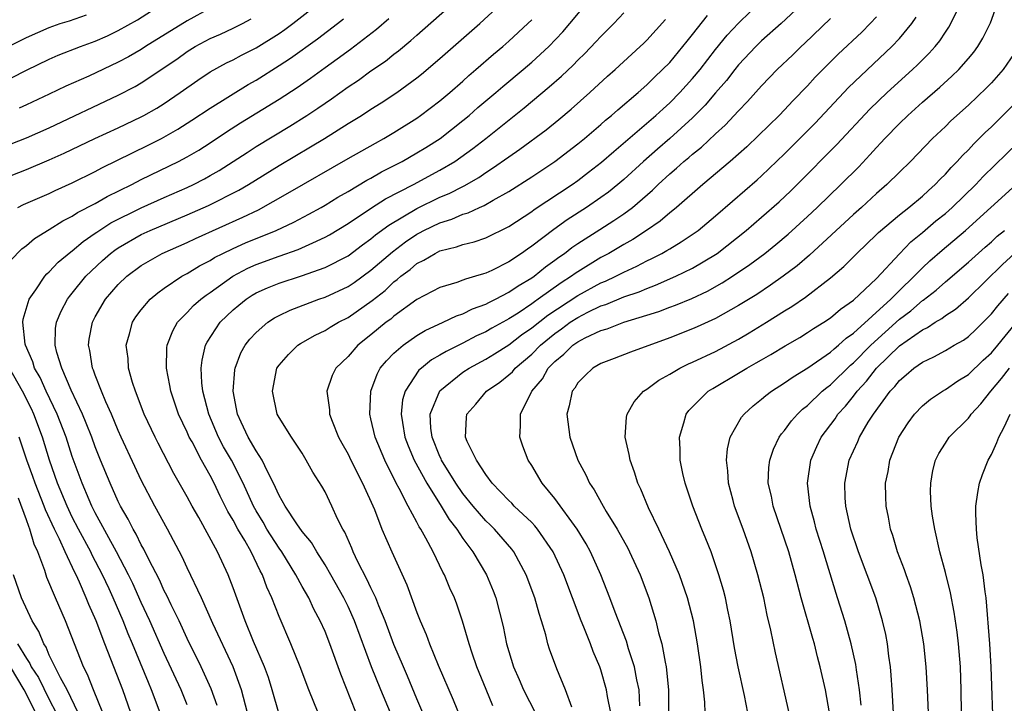
# Model space of a CAD drawing. Units: inches. Extents: x 2574000 to 2577000, y 1496329 to 1497000.
# Drawn here: x 2574996 to 2575082, y 1496670 to 1496729 of the extents above; entities that cross this region are included whole.
import ezdxf

# ---------------------------------------------------------------- set-up
doc = ezdxf.new("R2010")
doc.units = ezdxf.units.IN
doc.header["$MEASUREMENT"] = 0
doc.layers.add('LD25741494_2ft', color=248, linetype='Continuous')

msp = doc.modelspace()

# ---------------------------------------------------------------- linework, layer by layer
at = {"layer": 'LD25741494_2ft'}
for points, elevation in [([(2575019, 1496668.892), (2575018.411, 1496671), (2575018.067, 1496672.067), (2575017.729, 1496673), (2575016.782, 1496675.219), (2575016.061, 1496677), (2575015, 1496679.891), (2575014.568, 1496681), (2575013.629, 1496683), (2575012.008, 1496685.992), (2575011.435, 1496687), (2575011, 1496687.814), (2575009.847, 1496689.847), (2575008.466, 1496692.466), (2575008.199, 1496693), (2575007.267, 1496695), (2575006.495, 1496697), (2575006.242, 1496697.758), (2575005.895, 1496699), (2575005.85, 1496699.85), (2575005.699, 1496701), (2575005.987, 1496701.987), (2575006.239, 1496703), (2575006.54, 1496703.46), (2575007, 1496704.083), (2575007.764, 1496705), (2575008.432, 1496705.568), (2575009, 1496705.973), (2575010.532, 1496707), (2575011, 1496707.25), (2575012.084, 1496707.916), (2575013, 1496708.385), (2575013.374, 1496708.626), (2575014.113, 1496709), (2575015, 1496709.429), (2575016.087, 1496709.913), (2575017, 1496710.295), (2575017.516, 1496710.484), (2575018.736, 1496711), (2575020.282, 1496711.718), (2575021.589, 1496712.411), (2575022.652, 1496713), (2575023, 1496713.197), (2575024.112, 1496713.888), (2575025, 1496714.39), (2575026.637, 1496715.363), (2575027, 1496715.554), (2575027.91, 1496716.09), (2575029.704, 1496717), (2575031, 1496717.74), (2575031.781, 1496718.219), (2575033.013, 1496719), (2575035, 1496720.557), (2575035.537, 1496721), (2575036.314, 1496721.686), (2575037.868, 1496723), (2575038.468, 1496723.532), (2575040.24, 1496725), (2575041, 1496725.651), (2575042.468, 1496727), (2575043.703, 1496728.297), (2575044.32, 1496729), (2575047, 1496732.272)], 10222), ([(2575013.624, 1496669.624), (2575013.099, 1496671.099), (2575012.23, 1496673), (2575011, 1496675.467), (2575010.289, 1496677), (2575009.595, 1496678.406), (2575009.221, 1496679.221), (2575009, 1496679.627), (2575008.579, 1496680.579), (2575007.66, 1496682.34), (2575007.234, 1496683.234), (2575007, 1496683.627), (2575006.557, 1496684.557), (2575006.285, 1496685), (2575005.865, 1496685.865), (2575005.202, 1496687), (2575005, 1496687.407), (2575004.285, 1496689), (2575003.466, 1496691), (2575003, 1496692.143), (2575002.69, 1496693), (2575002.22, 1496694.22), (2575001.888, 1496695), (2575000.902, 1496697.098), (2575000.079, 1496699), (2574999.645, 1496700.355), (2574999.494, 1496701), (2574999.544, 1496702.456), (2574999.618, 1496703), (2575000.03, 1496703.97), (2575000.579, 1496705), (2575000.754, 1496705.246), (2575001, 1496705.528), (2575002.186, 1496707), (2575003.627, 1496708.373), (2575004.338, 1496709), (2575004.711, 1496709.289), (2575005, 1496709.479), (2575007, 1496710.642), (2575007.775, 1496711), (2575011, 1496712.345), (2575012.846, 1496713.154), (2575015.502, 1496714.498), (2575016.343, 1496715), (2575019, 1496716.647), (2575021.737, 1496718.263), (2575022.939, 1496719), (2575025, 1496720.296), (2575026.163, 1496721), (2575027, 1496721.542), (2575027.9, 1496722.101), (2575029.247, 1496723), (2575031, 1496724.29), (2575031.393, 1496724.607), (2575033, 1496725.971), (2575036.479, 1496729), (2575038.664, 1496731)], 10218), ([(2575031.526, 1496669), (2575031, 1496670.219), (2575030.184, 1496672.184), (2575029.818, 1496673), (2575029, 1496674.934), (2575028.244, 1496677), (2575027.693, 1496678.307), (2575027.429, 1496679), (2575027, 1496679.882), (2575026.648, 1496680.648), (2575025.869, 1496682.131), (2575025.457, 1496683), (2575025.333, 1496683.333), (2575024.725, 1496684.725), (2575024.553, 1496685), (2575024.099, 1496685.901), (2575023.605, 1496687), (2575023, 1496688.224), (2575022.723, 1496688.723), (2575021.946, 1496689.946), (2575021.368, 1496691), (2575021, 1496691.595), (2575020.069, 1496693), (2575019, 1496694.716), (2575018.846, 1496695), (2575018.412, 1496697), (2575018.818, 1496699), (2575019, 1496699.263), (2575019.808, 1496700.192), (2575020.645, 1496701), (2575020.854, 1496701.146), (2575022.132, 1496701.868), (2575023, 1496702.283), (2575023.433, 1496702.567), (2575024.167, 1496703), (2575025, 1496703.424), (2575027.108, 1496704.892), (2575028.22, 1496705.779), (2575029, 1496706.511), (2575029.287, 1496706.713), (2575029.606, 1496707), (2575030.404, 1496707.597), (2575031, 1496708.106), (2575031.606, 1496708.394), (2575032.59, 1496709), (2575033, 1496709.207), (2575034.439, 1496709.561), (2575035, 1496709.773), (2575035.993, 1496710.007), (2575037, 1496710.349), (2575039, 1496711.331), (2575041, 1496712.658), (2575041.194, 1496712.807), (2575044.505, 1496715), (2575045, 1496715.35), (2575045.944, 1496716.056), (2575047.065, 1496716.935), (2575048.126, 1496717.874), (2575051.804, 1496721), (2575052.42, 1496721.58), (2575053, 1496722.096), (2575053.892, 1496723), (2575055, 1496724.218), (2575055.644, 1496725), (2575057, 1496726.748), (2575058.015, 1496727.985), (2575059, 1496729.039), (2575061.028, 1496731)], 10230), ([(2575064.859, 1496731), (2575062.703, 1496729), (2575061, 1496727.49), (2575060.492, 1496727), (2575059, 1496725.42), (2575058.659, 1496725), (2575057.944, 1496724.056), (2575057, 1496722.97), (2575056.098, 1496721.901), (2575055, 1496720.796), (2575053.009, 1496718.991), (2575051.927, 1496718.073), (2575050.71, 1496717), (2575049, 1496715.422), (2575048.5, 1496715), (2575047.664, 1496714.336), (2575047, 1496713.86), (2575045.749, 1496713), (2575044.072, 1496711.928), (2575042.909, 1496711.091), (2575041, 1496709.63), (2575040.622, 1496709.378), (2575040.109, 1496709), (2575039, 1496708.258), (2575037.514, 1496707.515), (2575037, 1496707.274), (2575036.781, 1496707.219), (2575036.11, 1496707), (2575035.239, 1496706.761), (2575035, 1496706.654), (2575034.466, 1496706.465), (2575033, 1496706.034), (2575031, 1496704.988), (2575029, 1496703.531), (2575028.718, 1496703.282), (2575028.333, 1496703), (2575027, 1496701.909), (2575025.849, 1496701), (2575025, 1496700.027), (2575023.942, 1496699), (2575023.632, 1496698.368), (2575023.159, 1496697), (2575023.377, 1496695.377), (2575023.384, 1496695), (2575023.611, 1496694.389), (2575024.181, 1496693), (2575024.464, 1496692.464), (2575025, 1496691.513), (2575025.245, 1496691), (2575026.258, 1496689), (2575027.299, 1496686.701), (2575027.958, 1496685), (2575028.807, 1496683), (2575030.131, 1496680.131), (2575031, 1496677.739), (2575031.288, 1496677), (2575031.808, 1496675.808), (2575032.096, 1496675), (2575032.844, 1496673.156), (2575034.142, 1496670.142), (2575035, 1496668.076)], 10232), ([(2575050.402, 1496669.598), (2575050.336, 1496671), (2575050.142, 1496671.858), (2575049.941, 1496673), (2575049.418, 1496674.582), (2575049.233, 1496675.233), (2575048.248, 1496677.752), (2575047.792, 1496679), (2575047.011, 1496681), (2575046.111, 1496683), (2575045.716, 1496683.715), (2575044.942, 1496685), (2575043, 1496687.663), (2575041.903, 1496689), (2575041, 1496690.536), (2575040.694, 1496691), (2575040.224, 1496692.224), (2575039.947, 1496693), (2575040.023, 1496693.977), (2575040.008, 1496695), (2575041.004, 1496697), (2575041.919, 1496698.081), (2575042.435, 1496699), (2575043, 1496699.576), (2575043.789, 1496700.211), (2575044.566, 1496701), (2575045, 1496701.309), (2575045.65, 1496701.65), (2575047, 1496702.286), (2575047.558, 1496702.441), (2575049.023, 1496703.022), (2575051, 1496703.606), (2575052.062, 1496703.938), (2575053, 1496704.307), (2575053.51, 1496704.49), (2575054.918, 1496705.083), (2575056.288, 1496705.712), (2575057.577, 1496706.423), (2575058.476, 1496707), (2575059.986, 1496708.015), (2575061.296, 1496709), (2575062.242, 1496709.758), (2575063.328, 1496710.672), (2575065, 1496712.2), (2575065.849, 1496713), (2575067.911, 1496715), (2575069.455, 1496716.545), (2575070.428, 1496717.572), (2575071, 1496718.215), (2575071.391, 1496718.609), (2575071.74, 1496719), (2575073, 1496720.294), (2575073.726, 1496721), (2575075, 1496722.152), (2575076.524, 1496723.476), (2575077.573, 1496724.427), (2575078.164, 1496725), (2575079, 1496725.951), (2575079.479, 1496726.521), (2575079.833, 1496727), (2575080.271, 1496727.729), (2575080.941, 1496729.059), (2575081.623, 1496731)], 10242), ([(2574995, 1496715.519), (2574997, 1496716.3), (2574999, 1496717.131), (2575000.289, 1496717.71), (2575002.963, 1496719), (2575005, 1496719.931), (2575007, 1496720.88), (2575007.221, 1496721), (2575008.352, 1496721.648), (2575009, 1496722.057), (2575010.392, 1496723), (2575011.918, 1496724.081), (2575013, 1496724.803), (2575014.421, 1496725.579), (2575015, 1496725.854), (2575015.741, 1496726.259), (2575017, 1496726.893), (2575019, 1496728.146), (2575019.508, 1496728.493), (2575020.198, 1496729), (2575021.769, 1496730.231)], 10210), ([(2574995.447, 1496727), (2574996.483, 1496727.517), (2574997, 1496727.801), (2574999, 1496728.676), (2574999.931, 1496729), (2575000.748, 1496729.252), (2575002.225, 1496729.775)], 10202), ([(2574995.716, 1496724.284), (2574997, 1496724.95), (2574999, 1496725.909), (2574999.756, 1496726.245), (2575001.711, 1496727), (2575003, 1496727.467), (2575004.058, 1496727.942), (2575005, 1496728.397), (2575006.661, 1496729.339), (2575007.894, 1496730.105)], 10204), ([(2575013, 1496730.339), (2575011, 1496729.239), (2575007.362, 1496727), (2575007, 1496726.761), (2575005.886, 1496726.114), (2575005, 1496725.635), (2575002.441, 1496724.44), (2575000.443, 1496723.557), (2574999, 1496722.846), (2574997, 1496721.92), (2574996.366, 1496721.634)], 10206), ([(2575011, 1496669.681), (2575010.476, 1496671), (2575009, 1496674.151), (2575007.752, 1496677), (2575007, 1496678.61), (2575006.257, 1496680.257), (2575005.893, 1496681), (2575004.849, 1496683), (2575003, 1496686.405), (2575002.699, 1496687), (2575002.464, 1496687.536), (2575001.848, 1496689), (2575001, 1496691.324), (2575000.453, 1496693), (2574999.686, 1496695), (2574998.726, 1496697), (2574998.19, 1496698.19), (2574997.72, 1496699), (2574997.56, 1496699.56), (2574996.921, 1496701), (2574996.9, 1496701.1), (2574996.706, 1496703), (2574996.725, 1496703.274), (2574997.231, 1496705), (2574997.82, 1496705.819), (2574998.61, 1496707), (2574998.787, 1496707.212), (2574999, 1496707.388), (2574999.777, 1496708.223), (2575000.864, 1496709.136), (2575001, 1496709.22), (2575001.957, 1496710.043), (2575003, 1496710.744), (2575003.144, 1496710.856), (2575004.355, 1496711.645), (2575007, 1496712.95), (2575009, 1496713.867), (2575011, 1496714.74), (2575011.555, 1496715), (2575012.51, 1496715.49), (2575013, 1496715.764), (2575013.781, 1496716.219), (2575015.008, 1496716.993), (2575016.209, 1496717.791), (2575017, 1496718.289), (2575019.929, 1496720.071), (2575021.401, 1496721), (2575022.365, 1496721.635), (2575023, 1496722.088), (2575023.55, 1496722.45), (2575025, 1496723.487), (2575025.913, 1496724.087), (2575027, 1496724.877), (2575028.262, 1496725.738), (2575029, 1496726.336), (2575029.381, 1496726.62), (2575030.472, 1496727.528), (2575031, 1496728.008), (2575033.666, 1496730.334)], 10216), ([(2575022.404, 1496669), (2575021.597, 1496671), (2575020.84, 1496673), (2575020.028, 1496675), (2575019, 1496677.375), (2575018.375, 1496679), (2575017.939, 1496679.939), (2575017.558, 1496681), (2575017.351, 1496681.351), (2575016.559, 1496683), (2575016.005, 1496683.995), (2575015.405, 1496685), (2575015, 1496685.761), (2575014.534, 1496686.534), (2575013.871, 1496687.871), (2575013.338, 1496689), (2575013, 1496689.658), (2575012.248, 1496691), (2575011.42, 1496692.58), (2575011.184, 1496693), (2575011, 1496693.426), (2575010.247, 1496695), (2575009.564, 1496697), (2575009.495, 1496697.495), (2575009.191, 1496699), (2575009.236, 1496700.764), (2575009.266, 1496701), (2575009.74, 1496702.26), (2575010.165, 1496703), (2575011, 1496703.855), (2575011.55, 1496704.45), (2575012.179, 1496705), (2575012.64, 1496705.36), (2575013, 1496705.591), (2575014.982, 1496707.018), (2575016.288, 1496707.712), (2575017, 1496708.022), (2575019, 1496708.755), (2575020.664, 1496709.336), (2575021.923, 1496709.923), (2575023, 1496710.395), (2575023.391, 1496710.609), (2575025, 1496711.594), (2575027.049, 1496712.951), (2575028.264, 1496713.736), (2575030.694, 1496715), (2575033, 1496716.231), (2575034.292, 1496717), (2575035.869, 1496718.131), (2575036.988, 1496719), (2575040.326, 1496721.673), (2575042.512, 1496723.488), (2575043.584, 1496724.416), (2575044.603, 1496725.397), (2575045, 1496725.817), (2575045.605, 1496726.395), (2575046.581, 1496727.419), (2575047, 1496727.888), (2575047.568, 1496728.432), (2575048.127, 1496729), (2575049, 1496729.946)], 10224), ([(2575028.684, 1496669), (2575027.843, 1496671), (2575027.03, 1496673), (2575025.551, 1496677), (2575025, 1496678.245), (2575024.634, 1496679), (2575023.512, 1496681), (2575023, 1496681.873), (2575022.273, 1496683), (2575021.816, 1496683.815), (2575021, 1496684.796), (2575020.535, 1496685.465), (2575019.533, 1496687), (2575019, 1496687.933), (2575018.523, 1496689), (2575017.993, 1496690.007), (2575017.535, 1496691), (2575017, 1496691.798), (2575016.311, 1496693), (2575015.691, 1496694.309), (2575015.386, 1496695), (2575015.012, 1496697), (2575015.151, 1496698.849), (2575015.176, 1496699), (2575015.671, 1496700.329), (2575016.041, 1496701), (2575016.458, 1496701.542), (2575017, 1496702.123), (2575018.031, 1496703), (2575018.615, 1496703.385), (2575019, 1496703.591), (2575019.952, 1496704.047), (2575022.446, 1496705), (2575023, 1496705.187), (2575025, 1496706.118), (2575025.529, 1496706.471), (2575027, 1496707.526), (2575028.86, 1496709.14), (2575030.008, 1496709.992), (2575031, 1496710.678), (2575031.218, 1496710.782), (2575031.607, 1496711), (2575033, 1496711.671), (2575034.027, 1496711.973), (2575035, 1496712.403), (2575035.47, 1496712.53), (2575036.449, 1496713), (2575036.842, 1496713.158), (2575037.627, 1496713.627), (2575039, 1496714.394), (2575041, 1496715.67), (2575043, 1496717), (2575045, 1496718.521), (2575045.586, 1496719), (2575047, 1496720.206), (2575047.418, 1496720.582), (2575047.937, 1496721), (2575048.494, 1496721.506), (2575050.246, 1496723), (2575051, 1496723.67), (2575051.669, 1496724.331), (2575052.383, 1496725), (2575053, 1496725.629), (2575054.155, 1496727), (2575054.523, 1496727.476), (2575055, 1496728.045), (2575056.299, 1496729.701)], 10228), ([(2575047.883, 1496669), (2575047.581, 1496670.419), (2575047.493, 1496671), (2575047, 1496672.733), (2575046.911, 1496673), (2575046.337, 1496674.337), (2575046.098, 1496675), (2575045.53, 1496676.47), (2575045.307, 1496677), (2575043.78, 1496681), (2575042.853, 1496683), (2575041.489, 1496685), (2575041.272, 1496685.272), (2575041, 1496685.554), (2575039.475, 1496687), (2575039.249, 1496687.249), (2575039, 1496687.49), (2575037.546, 1496689), (2575037, 1496689.742), (2575036.182, 1496691), (2575035.371, 1496692.629), (2575035.22, 1496693), (2575035.305, 1496694.695), (2575035.339, 1496695), (2575036.117, 1496695.883), (2575037.062, 1496697), (2575038.218, 1496697.781), (2575039, 1496698.412), (2575039.307, 1496698.693), (2575039.551, 1496699), (2575041, 1496700.232), (2575041.754, 1496701), (2575043, 1496702.02), (2575043.585, 1496702.416), (2575044.351, 1496703), (2575045, 1496703.428), (2575045.878, 1496703.877), (2575047, 1496704.419), (2575047.446, 1496704.554), (2575049, 1496705.204), (2575050.344, 1496705.656), (2575051, 1496705.948), (2575051.776, 1496706.224), (2575053.541, 1496707), (2575055, 1496707.718), (2575057, 1496708.9), (2575057.147, 1496709), (2575059.668, 1496711), (2575061, 1496712.139), (2575062.523, 1496713.477), (2575063.549, 1496714.451), (2575064.104, 1496715), (2575067.537, 1496718.463), (2575070.435, 1496721.565), (2575071.926, 1496723), (2575074.139, 1496725), (2575074.583, 1496725.417), (2575075, 1496725.854), (2575075.583, 1496726.417), (2575076.1, 1496727), (2575076.505, 1496727.495), (2575077, 1496728.262), (2575077.307, 1496728.693), (2575077.478, 1496729), (2575077.97, 1496730.03)], 10240), ([(2574995, 1496718.273), (2574997, 1496719.044), (2574999, 1496719.928), (2575005, 1496722.764), (2575006.47, 1496723.53), (2575007, 1496723.84), (2575010.087, 1496725.913), (2575011, 1496726.567), (2575011.701, 1496727), (2575013, 1496727.699), (2575013.906, 1496728.094), (2575015, 1496728.598), (2575015.801, 1496729), (2575016.583, 1496729.416)], 10208), ([(2574995.62, 1496708.38), (2574996.613, 1496709.388), (2574997, 1496709.678), (2574997.709, 1496710.291), (2574999, 1496711.073), (2575000.167, 1496711.833), (2575001, 1496712.234), (2575001.45, 1496712.55), (2575003, 1496713.353), (2575004.041, 1496713.959), (2575006.184, 1496715), (2575007, 1496715.427), (2575010.242, 1496717), (2575011, 1496717.402), (2575012.007, 1496717.993), (2575013, 1496718.632), (2575014.423, 1496719.577), (2575015.647, 1496720.353), (2575019, 1496722.411), (2575020.562, 1496723.438), (2575021.736, 1496724.264), (2575023, 1496725.188), (2575024.068, 1496725.933), (2575025.224, 1496726.776), (2575027.482, 1496728.518), (2575028.542, 1496729.458)], 10214), ([(2574996.271, 1496713), (2574996.756, 1496713.244), (2574999, 1496714.225), (2574999.516, 1496714.484), (2575001, 1496715.149), (2575003, 1496716.134), (2575003.559, 1496716.441), (2575006.236, 1496717.764), (2575007.595, 1496718.405), (2575008.776, 1496719), (2575010.192, 1496719.808), (2575011.409, 1496720.591), (2575013, 1496721.654), (2575016.31, 1496723.69), (2575017, 1496724.072), (2575019, 1496725.34), (2575019.998, 1496726.001), (2575022.332, 1496727.667), (2575024.092, 1496729), (2575024.597, 1496729.403)], 10212), ([(2575016.761, 1496667), (2575015.733, 1496671), (2575014.992, 1496672.992), (2575013.225, 1496676.774), (2575012.246, 1496679), (2575011, 1496681.63), (2575010.574, 1496682.574), (2575009.281, 1496685), (2575008.192, 1496687), (2575007, 1496689.251), (2575006.436, 1496690.436), (2575005.253, 1496693), (2575005, 1496693.564), (2575004.404, 1496695), (2575003.917, 1496696.083), (2575003.541, 1496697), (2575003, 1496698.392), (2575002.843, 1496698.843), (2575002.768, 1496699), (2575002.53, 1496700.53), (2575002.413, 1496701), (2575002.481, 1496701.52), (2575002.747, 1496703), (2575003, 1496703.477), (2575003.878, 1496705), (2575005, 1496706.282), (2575005.747, 1496707), (2575007, 1496707.946), (2575008.819, 1496709), (2575011, 1496709.948), (2575011.71, 1496710.29), (2575015.858, 1496712.142), (2575017.202, 1496712.798), (2575019.772, 1496714.228), (2575025, 1496717.25), (2575027.393, 1496718.606), (2575028.132, 1496719), (2575029, 1496719.513), (2575031, 1496720.776), (2575031.318, 1496721), (2575033, 1496722.29), (2575033.852, 1496723), (2575035, 1496724), (2575035.522, 1496724.477), (2575036.14, 1496725), (2575037.661, 1496726.338), (2575038.465, 1496727), (2575039, 1496727.467), (2575040.659, 1496729), (2575041, 1496729.344)], 10220), ([(2575027, 1496665.761), (2575024.367, 1496672.367), (2575023.427, 1496675), (2575023, 1496676.077), (2575022.587, 1496677), (2575022.027, 1496678.027), (2575021.576, 1496679), (2575021, 1496680.001), (2575020.469, 1496681), (2575019.234, 1496683), (2575019, 1496683.326), (2575017.941, 1496685), (2575017.601, 1496685.601), (2575017, 1496686.579), (2575016.766, 1496687), (2575015.879, 1496689), (2575014.861, 1496691), (2575014.169, 1496692.168), (2575013.739, 1496693), (2575012.884, 1496695), (2575012.364, 1496697), (2575012.27, 1496697.729), (2575012.211, 1496699), (2575012.29, 1496699.71), (2575012.599, 1496701), (2575012.73, 1496701.27), (2575013.881, 1496703), (2575015, 1496704.07), (2575015.501, 1496704.499), (2575016.124, 1496705), (2575016.652, 1496705.348), (2575017, 1496705.549), (2575018, 1496706), (2575019, 1496706.411), (2575020.95, 1496707.05), (2575023, 1496707.77), (2575025, 1496708.795), (2575026.264, 1496709.736), (2575027, 1496710.25), (2575027.402, 1496710.599), (2575028.551, 1496711.449), (2575031, 1496712.916), (2575033, 1496713.883), (2575033.8, 1496714.2), (2575035, 1496714.826), (2575035.124, 1496714.876), (2575036.385, 1496715.615), (2575037, 1496716.049), (2575037.591, 1496716.41), (2575039, 1496717.415), (2575039.944, 1496718.056), (2575042.237, 1496719.763), (2575043.341, 1496720.659), (2575044.438, 1496721.562), (2575046.06, 1496723), (2575047.585, 1496724.415), (2575048.249, 1496725), (2575050.435, 1496727), (2575050.721, 1496727.278), (2575051, 1496727.55), (2575052.641, 1496729.359)], 10226), ([(2575037.618, 1496669.618), (2575037.024, 1496671.024), (2575036.221, 1496673), (2575035.809, 1496674.191), (2575035.545, 1496675), (2575034.97, 1496676.97), (2575034.459, 1496678.459), (2575034.257, 1496679), (2575033.863, 1496679.863), (2575033.399, 1496681), (2575033.253, 1496681.252), (2575032.411, 1496683), (2575031.784, 1496684.216), (2575031.346, 1496685), (2575031.202, 1496685.202), (2575031, 1496685.607), (2575030.249, 1496687), (2575029.467, 1496688.534), (2575029.204, 1496689), (2575028.191, 1496691), (2575027.355, 1496693), (2575027, 1496694.602), (2575026.893, 1496695), (2575026.98, 1496697), (2575027.525, 1496698.475), (2575027.811, 1496699), (2575028.343, 1496699.657), (2575029, 1496700.307), (2575029.801, 1496701), (2575031, 1496701.834), (2575031.724, 1496702.276), (2575033.283, 1496703), (2575034.442, 1496703.559), (2575035, 1496703.731), (2575035.842, 1496704.158), (2575037, 1496704.568), (2575037.27, 1496704.73), (2575037.836, 1496705), (2575039, 1496705.609), (2575039.819, 1496706.182), (2575041, 1496706.867), (2575041.191, 1496707), (2575042.183, 1496707.817), (2575043, 1496708.394), (2575043.338, 1496708.662), (2575043.845, 1496709), (2575044.489, 1496709.511), (2575045, 1496709.857), (2575046.91, 1496711.09), (2575048.141, 1496711.859), (2575049, 1496712.45), (2575049.75, 1496713), (2575051.503, 1496714.498), (2575052.005, 1496715), (2575053, 1496715.924), (2575053.589, 1496716.411), (2575054.229, 1496717), (2575054.657, 1496717.343), (2575055, 1496717.649), (2575055.764, 1496718.236), (2575057, 1496719.399), (2575057.842, 1496720.158), (2575059, 1496721.416), (2575059.782, 1496722.218), (2575061, 1496723.594), (2575062.352, 1496725), (2575063.71, 1496726.289), (2575064.433, 1496727), (2575064.733, 1496727.267), (2575067, 1496729.433)], 10234), ([(2575071, 1496729.603), (2575070.466, 1496729), (2575069.73, 1496728.27), (2575067.663, 1496726.336), (2575065.672, 1496724.329), (2575065, 1496723.581), (2575063.727, 1496722.273), (2575063, 1496721.485), (2575062.529, 1496721), (2575060.741, 1496719.259), (2575059.715, 1496718.285), (2575058.262, 1496717), (2575055.875, 1496715), (2575053.595, 1496713), (2575053.275, 1496712.725), (2575053, 1496712.526), (2575052.185, 1496711.815), (2575050.993, 1496711), (2575049.785, 1496710.215), (2575049, 1496709.777), (2575047.696, 1496709), (2575047, 1496708.631), (2575045, 1496707.4), (2575044.76, 1496707.24), (2575044.457, 1496707), (2575043.558, 1496706.442), (2575041.56, 1496705), (2575041.221, 1496704.779), (2575041, 1496704.604), (2575039.807, 1496703.807), (2575039, 1496703.291), (2575038.803, 1496703.197), (2575037.523, 1496702.477), (2575037, 1496702.162), (2575036.189, 1496701.811), (2575035, 1496701.184), (2575033.534, 1496700.466), (2575033, 1496700.123), (2575032.276, 1496699.724), (2575031.386, 1496699), (2575031.177, 1496698.823), (2575029.964, 1496697), (2575029.756, 1496696.244), (2575029.636, 1496695), (2575029.736, 1496694.264), (2575029.952, 1496693), (2575030.233, 1496692.233), (2575030.762, 1496691), (2575031.848, 1496689), (2575033.114, 1496687), (2575033.815, 1496685.815), (2575034.473, 1496685), (2575035, 1496684.182), (2575035.875, 1496683), (2575037.052, 1496681), (2575037.628, 1496679.628), (2575037.873, 1496679), (2575038.513, 1496676.513), (2575038.797, 1496675), (2575039.401, 1496673), (2575039.9, 1496671.9), (2575040.283, 1496671), (2575041.883, 1496667.883)], 10236), ([(2575044.497, 1496669.503), (2575043.938, 1496671), (2575043.166, 1496672.834), (2575042.55, 1496674.55), (2575042.403, 1496675), (2575042.216, 1496675.785), (2575041.851, 1496677), (2575041.633, 1496677.633), (2575041.274, 1496679), (2575040.519, 1496681), (2575039.429, 1496683), (2575039.246, 1496683.247), (2575037.74, 1496685), (2575037.371, 1496685.371), (2575037, 1496685.712), (2575035.895, 1496687), (2575035, 1496688.106), (2575034.386, 1496689), (2575033.151, 1496691), (2575033.111, 1496691.111), (2575033, 1496691.326), (2575032.322, 1496693), (2575032.22, 1496693.78), (2575032.153, 1496695), (2575032.978, 1496697.022), (2575035, 1496698.647), (2575035.535, 1496699), (2575037, 1496699.785), (2575037.759, 1496700.241), (2575039, 1496701.034), (2575040.107, 1496701.893), (2575041, 1496702.509), (2575042.385, 1496703.615), (2575045, 1496705.34), (2575047, 1496706.42), (2575047.419, 1496706.581), (2575048.317, 1496707), (2575049, 1496707.354), (2575050.129, 1496707.871), (2575051, 1496708.336), (2575051.459, 1496708.541), (2575052.33, 1496709), (2575052.761, 1496709.238), (2575053, 1496709.399), (2575054.011, 1496709.989), (2575055.467, 1496711), (2575057, 1496712.27), (2575058.458, 1496713.542), (2575060.613, 1496715.387), (2575061, 1496715.738), (2575063, 1496717.675), (2575065.665, 1496720.335), (2575068.56, 1496723.44), (2575072.34, 1496727), (2575073, 1496727.709), (2575074.073, 1496729), (2575074.447, 1496729.553)], 10238), ([(2575083, 1496726.398), (2575082.016, 1496725), (2575081, 1496723.85), (2575080.587, 1496723.413), (2575079, 1496721.908), (2575077.467, 1496720.533), (2575077, 1496720.057), (2575075.89, 1496719), (2575073.954, 1496717), (2575073, 1496716.082), (2575071.912, 1496715), (2575071, 1496714.213), (2575069.691, 1496713), (2575069, 1496712.386), (2575065.169, 1496708.831), (2575064.088, 1496707.913), (2575062.881, 1496707), (2575061.78, 1496706.22), (2575060.575, 1496705.425), (2575059, 1496704.449), (2575057, 1496703.333), (2575055.395, 1496702.604), (2575055, 1496702.428), (2575053, 1496701.633), (2575049.594, 1496700.406), (2575048.166, 1496699.834), (2575047, 1496699.398), (2575046.299, 1496699), (2575045.632, 1496698.368), (2575045, 1496697.728), (2575044.73, 1496697.271), (2575044.511, 1496697), (2575044.265, 1496695.735), (2575044.045, 1496695), (2575044.298, 1496693), (2575044.991, 1496691), (2575045.704, 1496689.704), (2575046.01, 1496689), (2575046.425, 1496688.425), (2575047.199, 1496687), (2575047.481, 1496686.519), (2575048.421, 1496685), (2575049.346, 1496683.346), (2575049.517, 1496683), (2575050.427, 1496681), (2575051.176, 1496679), (2575051.793, 1496677), (2575052.027, 1496675.973), (2575052.31, 1496675), (2575052.603, 1496673.397), (2575052.707, 1496673), (2575052.9, 1496671), (2575052.89, 1496667)], 10244), ([(2575056.086, 1496669), (2575056.068, 1496669.932), (2575055.946, 1496671), (2575055.821, 1496671.821), (2575055.719, 1496673), (2575055.43, 1496675), (2575055.074, 1496677), (2575054.545, 1496679), (2575053.842, 1496681), (2575052.989, 1496683), (2575052.049, 1496685), (2575051.146, 1496686.854), (2575050.482, 1496688.481), (2575050.222, 1496689), (2575049.951, 1496689.951), (2575049.549, 1496691), (2575049.488, 1496691.488), (2575049.138, 1496693), (2575049.248, 1496694.752), (2575049.298, 1496695), (2575049.914, 1496696.086), (2575050.728, 1496697), (2575051, 1496697.175), (2575052.047, 1496697.953), (2575053, 1496698.469), (2575053.888, 1496699), (2575054.632, 1496699.368), (2575055, 1496699.52), (2575057, 1496700.468), (2575059, 1496701.524), (2575059.93, 1496702.07), (2575061.437, 1496703), (2575063, 1496703.991), (2575063.631, 1496704.369), (2575064.817, 1496705.183), (2575067, 1496706.857), (2575068.156, 1496707.844), (2575069.302, 1496709), (2575071, 1496710.629), (2575071.181, 1496710.819), (2575073, 1496712.352), (2575073.817, 1496713), (2575075, 1496713.992), (2575075.518, 1496714.482), (2575076.124, 1496715), (2575076.545, 1496715.456), (2575077, 1496715.887), (2575077.515, 1496716.485), (2575078.038, 1496717), (2575078.479, 1496717.521), (2575079, 1496718.026), (2575079.463, 1496718.537), (2575079.949, 1496719), (2575080.469, 1496719.531), (2575081, 1496720.017), (2575082.013, 1496721), (2575083, 1496721.996)], 10246), ([(2575059.806, 1496669), (2575059.5, 1496670.5), (2575058.952, 1496673), (2575058.649, 1496674.649), (2575058.267, 1496677), (2575058.056, 1496677.944), (2575057.846, 1496679), (2575057.676, 1496679.676), (2575057.284, 1496681), (2575056.604, 1496683), (2575056.159, 1496684.16), (2575055.8, 1496685), (2575055.007, 1496687), (2575054.347, 1496689), (2575054.154, 1496689.845), (2575053.926, 1496691), (2575053.917, 1496691.917), (2575053.846, 1496693), (2575054.231, 1496694.231), (2575054.428, 1496695), (2575054.678, 1496695.322), (2575056.36, 1496697), (2575056.754, 1496697.246), (2575059, 1496698.562), (2575059.703, 1496699), (2575060.541, 1496699.459), (2575061, 1496699.739), (2575061.809, 1496700.191), (2575063.045, 1496700.956), (2575064.319, 1496701.681), (2575065, 1496702.103), (2575065.533, 1496702.467), (2575066.409, 1496703), (2575067, 1496703.396), (2575067.863, 1496704.137), (2575069, 1496704.917), (2575071, 1496706.816), (2575073, 1496708.971), (2575074.003, 1496709.997), (2575075, 1496710.804), (2575076.181, 1496711.819), (2575077, 1496712.482), (2575077.582, 1496713), (2575079.636, 1496715), (2575080.297, 1496715.702), (2575083.343, 1496718.657)], 10248), ([(2575063.407, 1496669), (2575062.215, 1496674.215), (2575061.817, 1496676.183), (2575061.494, 1496677.494), (2575061.183, 1496679), (2575060.681, 1496681), (2575060.09, 1496683), (2575059.389, 1496685), (2575058.648, 1496687), (2575058.514, 1496687.486), (2575058.108, 1496689), (2575058.058, 1496690.058), (2575057.938, 1496691), (2575058.02, 1496691.98), (2575058.275, 1496693), (2575059.261, 1496694.739), (2575059.473, 1496695), (2575060.268, 1496695.732), (2575061, 1496696.301), (2575061.367, 1496696.633), (2575061.867, 1496697), (2575063, 1496697.714), (2575063.747, 1496698.253), (2575065.02, 1496699.02), (2575067, 1496700.391), (2575067.311, 1496700.689), (2575067.706, 1496701), (2575068.375, 1496701.625), (2575069, 1496702.047), (2575072.252, 1496705), (2575073, 1496705.765), (2575074.29, 1496707), (2575075, 1496707.728), (2575075.658, 1496708.342), (2575076.716, 1496709.283), (2575078.74, 1496711), (2575083.173, 1496715)], 10250), ([(2575066.898, 1496669), (2575066.567, 1496671), (2575066.112, 1496673), (2575065.877, 1496673.877), (2575065.606, 1496675), (2575065.461, 1496675.461), (2575064.452, 1496679), (2575063.934, 1496681), (2575063.368, 1496683), (2575061.999, 1496687), (2575061.853, 1496687.853), (2575061.586, 1496689), (2575061.639, 1496690.361), (2575061.712, 1496691), (2575062.037, 1496691.963), (2575062.532, 1496693), (2575062.72, 1496693.28), (2575063, 1496693.589), (2575063.59, 1496694.411), (2575064.114, 1496695), (2575064.569, 1496695.431), (2575065, 1496695.759), (2575066.28, 1496697), (2575066.669, 1496697.332), (2575067, 1496697.567), (2575068.734, 1496699.266), (2575069, 1496699.475), (2575070.496, 1496701), (2575073, 1496703.265), (2575073.991, 1496704.009), (2575075, 1496704.882), (2575075.075, 1496704.925), (2575076.193, 1496705.807), (2575077, 1496706.533), (2575079, 1496708.236), (2575080.459, 1496709.541), (2575081, 1496710.001), (2575081.515, 1496710.485), (2575082.133, 1496711)], 10252), ([(2575069.659, 1496669.659), (2575069.533, 1496671), (2575069.26, 1496672.74), (2575069.203, 1496673.203), (2575068.81, 1496675), (2575068.251, 1496677), (2575067.615, 1496679), (2575066.533, 1496682.533), (2575066.404, 1496683), (2575065.764, 1496685), (2575065.614, 1496685.614), (2575065.218, 1496687), (2575064.983, 1496689), (2575065.275, 1496691), (2575065.806, 1496692.194), (2575066.192, 1496693), (2575067.396, 1496694.604), (2575067.647, 1496695), (2575068.297, 1496695.704), (2575069, 1496696.581), (2575069.314, 1496697), (2575070.135, 1496697.865), (2575071.016, 1496699), (2575073, 1496700.943), (2575075, 1496702.349), (2575075.453, 1496702.547), (2575076.121, 1496703), (2575076.682, 1496703.318), (2575077, 1496703.58), (2575077.869, 1496704.13), (2575079, 1496705.117), (2575081.975, 1496708.025), (2575083.023, 1496708.977)], 10254), ([(2575072.471, 1496669), (2575072.378, 1496671), (2575072.291, 1496672.291), (2575072.213, 1496673), (2575072.074, 1496673.926), (2575071.954, 1496675), (2575071.805, 1496675.805), (2575071.54, 1496677), (2575070.942, 1496679), (2575069.446, 1496683), (2575068.775, 1496685), (2575068.332, 1496687), (2575068.276, 1496687.725), (2575068.238, 1496689), (2575068.629, 1496691), (2575069.379, 1496692.621), (2575069.529, 1496693), (2575070.29, 1496694.29), (2575070.733, 1496695), (2575072.193, 1496697), (2575072.593, 1496697.407), (2575073, 1496697.937), (2575073.583, 1496698.417), (2575074.247, 1496699), (2575075, 1496699.538), (2575076, 1496700), (2575077, 1496700.548), (2575077.767, 1496701), (2575078.563, 1496701.437), (2575079, 1496701.754), (2575079.636, 1496702.364), (2575080.638, 1496703.362), (2575081, 1496703.749), (2575081.556, 1496704.444), (2575082.493, 1496705.507)], 10256), ([(2575075.518, 1496669), (2575075.453, 1496671), (2575075.341, 1496673), (2575075.133, 1496675), (2575074.772, 1496677), (2575074.244, 1496679), (2575073.96, 1496679.96), (2575073.576, 1496681), (2575073.445, 1496681.445), (2575072.84, 1496683), (2575072.427, 1496684.428), (2575072.218, 1496685), (2575072.035, 1496686.035), (2575071.837, 1496687), (2575071.811, 1496687.811), (2575071.8, 1496689), (2575072.006, 1496689.994), (2575072.16, 1496691), (2575072.937, 1496693), (2575073.753, 1496694.248), (2575074.323, 1496695), (2575075, 1496695.717), (2575075.701, 1496696.299), (2575076.754, 1496697), (2575077, 1496697.145), (2575078.093, 1496697.907), (2575079, 1496698.463), (2575080.295, 1496699.705), (2575081, 1496700.346), (2575081.559, 1496701), (2575083.114, 1496702.886)], 10258), ([(2575008.652, 1496669), (2575007.904, 1496671), (2575007.625, 1496671.625), (2575006.241, 1496675), (2575005.869, 1496675.869), (2575005.435, 1496677), (2575004.569, 1496679), (2575004.207, 1496679.793), (2575003.639, 1496681), (2575002.731, 1496682.731), (2575002.61, 1496683), (2575001.539, 1496685), (2575001, 1496686.041), (2575000.541, 1496687), (2574999.724, 1496689), (2574999.021, 1496691), (2574998.397, 1496693), (2574997.657, 1496695), (2574997.451, 1496695.451), (2574996.659, 1496697), (2574995.529, 1496699)], 10214), ([(2575078.412, 1496669), (2575078.378, 1496671), (2575078.304, 1496673), (2575078.141, 1496675), (2575078.028, 1496676.028), (2575077.773, 1496677.773), (2575077.435, 1496679.435), (2575077, 1496681.205), (2575076.526, 1496683), (2575076.068, 1496685), (2575075.884, 1496686.116), (2575075.768, 1496687), (2575075.706, 1496688.294), (2575075.719, 1496689), (2575075.899, 1496690.101), (2575076.136, 1496691), (2575076.429, 1496691.571), (2575077, 1496692.487), (2575077.339, 1496693), (2575079, 1496694.655), (2575079.153, 1496694.846), (2575079.251, 1496695), (2575080.097, 1496695.903), (2575080.962, 1496697), (2575081.896, 1496698.104), (2575082.574, 1496699)], 10260), ([(2575081.194, 1496667.194), (2575080.993, 1496673), (2575080.871, 1496675), (2575080.557, 1496679), (2575080.466, 1496679.534), (2575080.294, 1496681), (2575080.122, 1496681.878), (2575079.769, 1496684.231), (2575079.698, 1496685), (2575079.638, 1496686.362), (2575079.659, 1496687), (2575079.814, 1496688.186), (2575079.983, 1496689), (2575080.243, 1496689.757), (2575080.734, 1496691), (2575081, 1496691.481), (2575081.471, 1496692.529), (2575081.644, 1496693), (2575082.127, 1496693.873), (2575082.63, 1496695)], 10262), ([(2575006.09, 1496669), (2575005.384, 1496671), (2575003.823, 1496675), (2575003.082, 1496677), (2575002.437, 1496678.438), (2575002.22, 1496679), (2575001.612, 1496680.388), (2575001.322, 1496681), (2575001.208, 1496681.208), (2575000.379, 1496683), (2574999.89, 1496684.11), (2574999.448, 1496685), (2574998.669, 1496686.669), (2574998.556, 1496687), (2574997.761, 1496689), (2574997.571, 1496689.571), (2574997.051, 1496691), (2574996.383, 1496693)], 10212), ([(2575003.668, 1496669), (2575002.845, 1496671), (2575002.334, 1496672.334), (2575001.973, 1496673), (2575000.399, 1496677), (2574999.531, 1496679), (2574998.793, 1496680.793), (2574998.606, 1496681.394), (2574997.998, 1496683), (2574997.676, 1496683.676), (2574997.305, 1496685), (2574997.206, 1496685.206), (2574997, 1496685.81), (2574996.308, 1496687.692)], 10210), ([(2575001.511, 1496669), (2575000.545, 1496671), (2574999.968, 1496672.032), (2574999, 1496674.019), (2574998.714, 1496674.714), (2574998.508, 1496675), (2574998.088, 1496676.088), (2574997.501, 1496677), (2574996.571, 1496679), (2574995.869, 1496681)], 10208), ([(2574996.226, 1496675), (2574997, 1496673.719), (2574997.301, 1496673.301), (2574997.425, 1496673), (2574998.06, 1496672.061), (2574999, 1496670.16), (2574999.608, 1496669)], 10206), ([(2574997.836, 1496669), (2574996.816, 1496671), (2574995.626, 1496673)], 10204)]:
    msp.add_lwpolyline(points, dxfattribs=dict(at, elevation=elevation))

doc.saveas('drawing.dxf')
